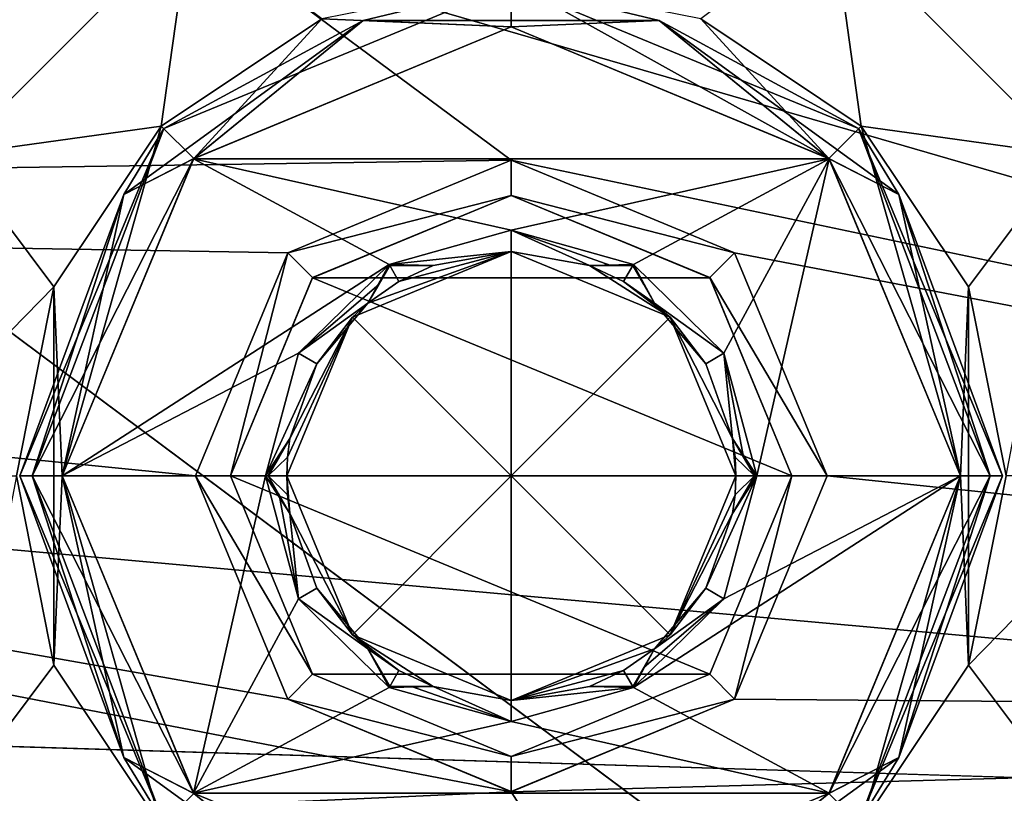
# Model space of a CAD drawing. Units: millimetres. Extents: x -75 to 75, y -90 to 90.
# Drawn here: x 36 to 44, y -62 to -57 of the extents above; entities that cross this region are included whole.
import ezdxf

# ---------------------------------------------------------------- set-up
doc = ezdxf.new("R2010")
doc.units = ezdxf.units.MM
doc.header["$LTSCALE"] = 65.185185
for name, color, linetype in [('1', 7, 'CONTINUOUS'), ('10', 7, 'CONTINUOUS'), ('11', 7, 'CONTINUOUS'), ('1175', 7, 'CONTINUOUS'), ('1184', 7, 'CONTINUOUS'), ('1254', 7, 'CONTINUOUS'), ('1255', 7, 'CONTINUOUS'), ('1256', 7, 'CONTINUOUS'), ('1257', 7, 'CONTINUOUS'), ('1258', 7, 'CONTINUOUS'), ('1259', 7, 'CONTINUOUS'), ('1260', 7, 'CONTINUOUS'), ('1261', 7, 'CONTINUOUS'), ('1262', 7, 'CONTINUOUS'), ('1263', 7, 'CONTINUOUS'), ('1264', 7, 'CONTINUOUS'), ('1266', 7, 'CONTINUOUS'), ('2', 7, 'CONTINUOUS'), ('446', 7, 'CONTINUOUS'), ('618', 7, 'CONTINUOUS'), ('619', 7, 'CONTINUOUS'), ('620', 7, 'CONTINUOUS'), ('888', 7, 'CONTINUOUS'), ('889', 7, 'CONTINUOUS'), ('890', 7, 'CONTINUOUS'), ('891', 7, 'CONTINUOUS'), ('892', 7, 'CONTINUOUS'), ('893', 7, 'CONTINUOUS'), ('894', 7, 'CONTINUOUS'), ('895', 7, 'CONTINUOUS'), ('896', 7, 'CONTINUOUS'), ('897', 7, 'CONTINUOUS'), ('898', 7, 'CONTINUOUS'), ('899', 7, 'CONTINUOUS'), ('900', 7, 'CONTINUOUS'), ('901', 7, 'CONTINUOUS'), ('902', 7, 'CONTINUOUS'), ('903', 7, 'CONTINUOUS'), ('904', 7, 'CONTINUOUS'), ('905', 7, 'CONTINUOUS'), ('906', 7, 'CONTINUOUS'), ('907', 7, 'CONTINUOUS'), ('908', 7, 'CONTINUOUS'), ('909', 7, 'CONTINUOUS'), ('910', 7, 'CONTINUOUS'), ('911', 7, 'CONTINUOUS'), ('913', 7, 'CONTINUOUS')]:
    doc.layers.add(name, color=color, linetype=linetype)

msp = doc.modelspace()

# ---------------------------------------------------------------- linework, layer by layer
at = {"layer": '1', "color": 7, "linetype": 'CONTINUOUS', "true_color": 0x005185}
for points in [[(66.7773, -47.3194), (58.9065, -61.7316), (26.5877, -47.8009), (66.7773, -47.3194)], [(26.5877, -47.8009), (40, -57.75), (18.3997, -58.0699), (26.5877, -47.8009)], [(58.9065, -61.7316), (40, -57.75), (26.5877, -47.8009), (58.9065, -61.7316)], [(40, -57.75), (38.409, -58.409), (18.3997, -58.0699), (40, -57.75)], [(40, -57.75), (58.9065, -61.7316), (41.591, -58.409), (40, -57.75)], [(18.3997, -58.0699), (40, -62.25), (6.5669, -63.7688), (18.3997, -58.0699)], [(38.409, -61.591), (40, -62.25), (18.3997, -58.0699), (38.409, -61.591)], [(37.75, -60), (38.409, -61.591), (18.3997, -58.0699), (37.75, -60)], [(38.409, -58.409), (37.75, -60), (18.3997, -58.0699), (38.409, -58.409)], [(58.9065, -61.7316), (42.25, -60), (41.591, -58.409), (58.9065, -61.7316)], [(42.25, -60), (58.9065, -61.7316), (41.591, -61.591), (42.25, -60)], [(41.591, -61.591), (58.9065, -61.7316), (40, -62.25), (41.591, -61.591)], [(58.9065, -61.7316), (46.7568, -72.774), (40, -62.25), (58.9065, -61.7316)], [(40, -62.25), (46.7568, -72.774), (6.5669, -63.7688), (40, -62.25)]]:
    msp.add_3dface(points, dxfattribs=at)
at = {"layer": '10', "color": 7, "linetype": 'CONTINUOUS', "true_color": 0x005185}
for points in [[(38.409, -58.409), (40, -57.75), (38.4083, -58.4104, 2), (38.409, -58.409)], [(38.4083, -58.4104, 2), (40, -57.75), (40, -57.7508, 2), (38.4083, -58.4104, 2)], [(40, -57.75), (41.591, -58.409), (40, -57.7508, 2), (40, -57.75)], [(40, -57.7508, 2), (41.591, -58.409), (41.5917, -58.4104, 2), (40, -57.7508, 2)], [(37.75, -60), (38.409, -58.409), (37.75, -60, 2), (37.75, -60)], [(37.75, -60, 2), (38.409, -58.409), (38.4083, -58.4104, 2), (37.75, -60, 2)], [(41.591, -58.409), (42.25, -60), (41.5917, -58.4104, 2), (41.591, -58.409)], [(42.25, -60), (42.25, -60, 2), (41.5917, -58.4104, 2), (42.25, -60)]]:
    msp.add_3dface(points, dxfattribs=at)
at = {"layer": '11', "color": 7, "linetype": 'CONTINUOUS', "true_color": 0x005185}
for points in [[(38.409, -61.591), (37.75, -60), (38.4083, -61.5896, 2), (38.409, -61.591)], [(37.75, -60), (37.75, -60, 2), (38.4083, -61.5896, 2), (37.75, -60)], [(42.25, -60), (41.591, -61.591), (42.25, -60, 2), (42.25, -60)], [(42.25, -60, 2), (41.591, -61.591), (41.5917, -61.5896, 2), (42.25, -60, 2)], [(40, -62.2492, 2), (38.409, -61.591), (38.4083, -61.5896, 2), (40, -62.2492, 2)], [(40, -62.25), (38.409, -61.591), (40, -62.2492, 2), (40, -62.25)], [(41.591, -61.591), (40, -62.25), (41.5917, -61.5896, 2), (41.591, -61.591)], [(41.5917, -61.5896, 2), (40, -62.25), (40, -62.2492, 2), (41.5917, -61.5896, 2)]]:
    msp.add_3dface(points, dxfattribs=at)
at = {"layer": '1175', "color": 7, "linetype": 'CONTINUOUS', "true_color": 0x005185}
for points in [[(42.2194, -49.9877, 2), (28.4367, -48.6916, 2), (19.6792, -59.6746, 2), (42.2194, -49.9877, 2)], [(36.2194, -53.4518, 2), (42.2194, -49.9877, 2), (19.6792, -59.6746, 2), (36.2194, -53.4518, 2)]]:
    msp.add_3dface(points, dxfattribs=at)
at = {"layer": '1184', "color": 7, "linetype": 'CONTINUOUS', "true_color": 0x005185}
for points in [[(40, -56.474, 2), (38.6502, -56.7426, 2), (40, -56.8, 2), (40, -56.474, 2)], [(41.3498, -56.7426, 2), (40, -56.474, 2), (42.2622, -57.7378, 2), (41.3498, -56.7426, 2)], [(40, -56.474, 2), (40, -56.8, 2), (42.2622, -57.7378, 2), (40, -56.474, 2)], [(38.6502, -56.7426, 2), (37.5061, -57.5074, 2), (37.7378, -57.7378, 2), (38.6502, -56.7426, 2)], [(38.6502, -56.7426, 2), (37.7378, -57.7378, 2), (40, -56.8, 2), (38.6502, -56.7426, 2)], [(42.4939, -57.5074, 2), (41.3498, -56.7426, 2), (42.2622, -57.7378, 2), (42.4939, -57.5074, 2)], [(37.5061, -57.5074, 2), (36.7419, -58.652, 2), (36.8, -60, 2), (37.5061, -57.5074, 2)], [(37.5061, -57.5074, 2), (36.8, -60, 2), (37.7378, -57.7378, 2), (37.5061, -57.5074, 2)], [(42.4939, -57.5074, 2), (42.2622, -57.7378, 2), (43.2, -60, 2), (42.4939, -57.5074, 2)], [(43.2581, -58.652, 2), (42.4939, -57.5074, 2), (43.2, -60, 2), (43.2581, -58.652, 2)], [(36.7419, -58.652, 2), (36.474, -60, 2), (36.7419, -61.348, 2), (36.7419, -58.652, 2)], [(36.7419, -58.652, 2), (36.7419, -61.348, 2), (36.8, -60, 2), (36.7419, -58.652, 2)], [(43.2581, -61.348, 2), (43.2581, -58.652, 2), (43.2, -60, 2), (43.2581, -61.348, 2)], [(43.526, -60, 2), (43.2581, -58.652, 2), (43.2581, -61.348, 2), (43.526, -60, 2)], [(36.7419, -61.348, 2), (37.5061, -62.4926, 2), (36.8, -60, 2), (36.7419, -61.348, 2)], [(36.8, -60, 2), (37.5061, -62.4926, 2), (37.7378, -62.2622, 2), (36.8, -60, 2)], [(42.4939, -62.4926, 2), (43.2, -60, 2), (42.2622, -62.2622, 2), (42.4939, -62.4926, 2)], [(42.4939, -62.4926, 2), (43.2581, -61.348, 2), (43.2, -60, 2), (42.4939, -62.4926, 2)]]:
    msp.add_3dface(points, dxfattribs=at)
at = {"layer": '1254', "color": 7, "linetype": 'CONTINUOUS', "true_color": 0xa2afbf}
for points in [[(40.5568, -58.5, 4), (40.8, -58.6144, 4), (40.866, -58.5, 4), (40.5568, -58.5, 4)], [(40.8, -58.6144, 4), (41.0206, -58.7678, 4), (40.866, -58.5, 4), (40.8, -58.6144, 4)]]:
    msp.add_3dface(points, dxfattribs=at)
at = {"layer": '1255', "color": 7, "linetype": 'CONTINUOUS', "true_color": 0xa2afbf}
for points in [[(41.0206, -61.2322, 4), (40.8, -61.3856, 4), (40.866, -61.5, 4), (41.0206, -61.2322, 4)], [(40.8, -61.3856, 4), (40.5568, -61.5, 4), (40.866, -61.5, 4), (40.8, -61.3856, 4)]]:
    msp.add_3dface(points, dxfattribs=at)
at = {"layer": '1256', "color": 7, "linetype": 'CONTINUOUS', "true_color": 0xa2afbf}
for points in [[(38.9794, -58.7678, 4), (39.2, -58.6144, 4), (39.134, -58.5, 4), (38.9794, -58.7678, 4)], [(39.2, -58.6144, 4), (39.4432, -58.5, 4), (39.134, -58.5, 4), (39.2, -58.6144, 4)]]:
    msp.add_3dface(points, dxfattribs=at)
at = {"layer": '1257', "color": 7, "linetype": 'CONTINUOUS', "true_color": 0xa2afbf}
for points in [[(39.2, -61.3856, 4), (38.9794, -61.2322, 4), (39.134, -61.5, 4), (39.2, -61.3856, 4)], [(39.4432, -61.5, 4), (39.2, -61.3856, 4), (39.134, -61.5, 4), (39.4432, -61.5, 4)]]:
    msp.add_3dface(points, dxfattribs=at)
at = {"layer": '1258', "color": 7, "linetype": 'CONTINUOUS', "true_color": 0xa2afbf}
for points in [[(38.4057, -59.8656, 4), (38.4226, -59.7322, 4), (38.2679, -60, 4), (38.4057, -59.8656, 4)], [(38.4, -60, 4), (38.4057, -59.8656, 4), (38.2679, -60, 4), (38.4, -60, 4)], [(38.4057, -60.1344, 4), (38.4, -60, 4), (38.2679, -60, 4), (38.4057, -60.1344, 4)], [(38.4226, -60.2678, 4), (38.4057, -60.1344, 4), (38.2679, -60, 4), (38.4226, -60.2678, 4)]]:
    msp.add_3dface(points, dxfattribs=at)
at = {"layer": '1259', "color": 7, "linetype": 'CONTINUOUS', "true_color": 0xa2afbf}
for points in [[(39.2899, -58.5, 5.9096), (39.1295, -58.4922, 6), (39.134, -58.5, 4), (39.2899, -58.5, 5.9096)], [(39.4432, -58.5, 4), (39.4432, -58.5, 5.85), (39.134, -58.5, 4), (39.4432, -58.5, 4)], [(39.4432, -58.5, 5.85), (39.2899, -58.5, 5.9096), (39.134, -58.5, 4), (39.4432, -58.5, 5.85)]]:
    msp.add_3dface(points, dxfattribs=at)
at = {"layer": '1260', "color": 7, "linetype": 'CONTINUOUS', "true_color": 0xa2afbf}
for points in [[(38.4226, -59.7322, 4), (38.4226, -59.7322, 5.85), (38.2679, -60, 4), (38.4226, -59.7322, 4)], [(38.4226, -59.7322, 5.85), (38.3459, -59.865, 5.9096), (38.2679, -60, 4), (38.4226, -59.7322, 5.85)], [(38.3459, -59.865, 5.9096), (38.25, -60, 6), (38.2679, -60, 4), (38.3459, -59.865, 5.9096)]]:
    msp.add_3dface(points, dxfattribs=at)
at = {"layer": '1261', "color": 7, "linetype": 'CONTINUOUS', "true_color": 0xa2afbf}
for points in [[(38.9794, -61.2322, 4), (38.9794, -61.2322, 5.85), (39.134, -61.5, 4), (38.9794, -61.2322, 4)], [(38.9794, -61.2322, 5.85), (39.056, -61.365, 5.9096), (39.134, -61.5, 4), (38.9794, -61.2322, 5.85)], [(39.056, -61.365, 5.9096), (39.1295, -61.5078, 6), (39.134, -61.5, 4), (39.056, -61.365, 5.9096)]]:
    msp.add_3dface(points, dxfattribs=at)
at = {"layer": '1262', "color": 7, "linetype": 'CONTINUOUS', "true_color": 0xa2afbf}
for points in [[(40.5568, -61.5, 4), (40.5568, -61.5, 5.85), (40.866, -61.5, 4), (40.5568, -61.5, 4)], [(40.5568, -61.5, 5.85), (40.7101, -61.5, 5.9096), (40.866, -61.5, 4), (40.5568, -61.5, 5.85)], [(40.7101, -61.5, 5.9096), (40.8705, -61.5078, 6), (40.866, -61.5, 4), (40.7101, -61.5, 5.9096)]]:
    msp.add_3dface(points, dxfattribs=at)
at = {"layer": '1263', "color": 7, "linetype": 'CONTINUOUS', "true_color": 0xa2afbf}
for points in [[(41.5774, -60.2678, 4), (41.5774, -60.2678, 5.85), (41.7321, -60, 4), (41.5774, -60.2678, 4)], [(41.5774, -60.2678, 5.85), (41.6541, -60.135, 5.9096), (41.7321, -60, 4), (41.5774, -60.2678, 5.85)], [(41.6541, -60.135, 5.9096), (41.75, -60, 6), (41.7321, -60, 4), (41.6541, -60.135, 5.9096)]]:
    msp.add_3dface(points, dxfattribs=at)
at = {"layer": '1264', "color": 7, "linetype": 'CONTINUOUS', "true_color": 0xa2afbf}
for points in [[(40.944, -58.635, 5.9096), (40.8705, -58.4922, 6), (40.866, -58.5, 4), (40.944, -58.635, 5.9096)], [(41.0206, -58.7678, 4), (41.0206, -58.7678, 5.85), (40.866, -58.5, 4), (41.0206, -58.7678, 4)], [(41.0206, -58.7678, 5.85), (40.944, -58.635, 5.9096), (40.866, -58.5, 4), (41.0206, -58.7678, 5.85)]]:
    msp.add_3dface(points, dxfattribs=at)
at = {"layer": '1266', "color": 7, "linetype": 'CONTINUOUS', "true_color": 0xaaaaaa}
for points in [[(20.1723, -51.0845, 7), (68.1946, -47.8093, 7), (60.0848, -62.6593, 7), (20.1723, -51.0845, 7)], [(11.1926, -58.245, 7), (20.1723, -51.0845, 7), (60.0848, -62.6593, 7), (11.1926, -58.245, 7)], [(0, -60.8, 7), (11.1926, -58.245, 7), (60.0848, -62.6593, 7), (0, -60.8, 7)], [(0, -60.8, 7), (60.0848, -62.6593, 7), (-60.0848, -62.6593, 7), (0, -60.8, 7)]]:
    msp.add_3dface(points, dxfattribs=at)
at = {"layer": '2', "color": 7, "linetype": 'CONTINUOUS', "true_color": 0x005185}
msp.add_3dface([(45.6724, -56.8083, 6), (42.5703, -54.0203, 6), (44.4999, -56.7324, 6), (45.6724, -56.8083, 6)], dxfattribs=at)
at = {"layer": '446', "color": 7, "linetype": 'CONTINUOUS', "true_color": 0x005185}
for points in [[(42.5703, -54.0203, 6), (45.6724, -56.8083, 6), (42.7087, -53.6984, 5.8566), (42.5703, -54.0203, 6)], [(45.6724, -56.8083, 6), (45.9786, -56.6378, 5.8566), (42.7087, -53.6984, 5.8566), (45.6724, -56.8083, 6)]]:
    msp.add_3dface(points, dxfattribs=at)
at = {"layer": '618', "color": 7, "linetype": 'CONTINUOUS', "true_color": 0x005185}
for points in [[(36.4463, -56.4463, 3.4738), (36.0359, -57.7113, 2.4301), (37.7113, -56.0359, 2.4301), (36.4463, -56.4463, 3.4738)], [(37.7113, -56.0359, 2.4301), (36.0359, -57.7113, 2.4301), (37.5061, -57.5074, 2), (37.7113, -56.0359, 2.4301)], [(38.6502, -56.7426, 2), (37.7113, -56.0359, 2.4301), (37.5061, -57.5074, 2), (38.6502, -56.7426, 2)], [(42.4939, -57.5074, 2), (42.2887, -56.0359, 2.4301), (41.3498, -56.7426, 2), (42.4939, -57.5074, 2)], [(43.5537, -56.4463, 3.4738), (42.2887, -56.0359, 2.4301), (43.9641, -57.7113, 2.4301), (43.5537, -56.4463, 3.4738)], [(43.9641, -57.7113, 2.4301), (42.2887, -56.0359, 2.4301), (42.4939, -57.5074, 2), (43.9641, -57.7113, 2.4301)], [(37.5061, -57.5074, 2), (36.0359, -57.7113, 2.4301), (36.7419, -58.652, 2), (37.5061, -57.5074, 2)], [(43.2581, -58.652, 2), (43.9641, -57.7113, 2.4301), (42.4939, -57.5074, 2), (43.2581, -58.652, 2)], [(36.0359, -57.7113, 2.4301), (35.4227, -60, 2.4301), (36.7419, -58.652, 2), (36.0359, -57.7113, 2.4301)], [(43.526, -60, 2), (43.9641, -57.7113, 2.4301), (43.2581, -58.652, 2), (43.526, -60, 2)], [(35.4227, -60, 2.4301), (36.474, -60, 2), (36.7419, -58.652, 2), (35.4227, -60, 2.4301)]]:
    msp.add_3dface(points, dxfattribs=at)
at = {"layer": '619', "color": 7, "linetype": 'CONTINUOUS', "true_color": 0x005185}
for points in [[(36.474, -60, 2), (36.0359, -62.2887, 2.4301), (36.7419, -61.348, 2), (36.474, -60, 2)], [(44.5773, -60, 2.4301), (43.526, -60, 2), (43.2581, -61.348, 2), (44.5773, -60, 2.4301)], [(43.9641, -62.2887, 2.4301), (44.5773, -60, 2.4301), (43.2581, -61.348, 2), (43.9641, -62.2887, 2.4301)], [(36.7419, -61.348, 2), (36.0359, -62.2887, 2.4301), (37.5061, -62.4926, 2), (36.7419, -61.348, 2)], [(42.4939, -62.4926, 2), (43.9641, -62.2887, 2.4301), (43.2581, -61.348, 2), (42.4939, -62.4926, 2)]]:
    msp.add_3dface(points, dxfattribs=at)
at = {"layer": '620', "color": 7, "linetype": 'CONTINUOUS', "true_color": 0x005185}
for points in [[(37.3946, -55.4874, 5.8566), (35.5001, -56.7324, 6), (35.4874, -57.3946, 5.8566), (37.3946, -55.4874, 5.8566)], [(36.4212, -56.4212, 5.5087), (37.3946, -55.4874, 5.8566), (35.4874, -57.3946, 5.8566), (36.4212, -56.4212, 5.5087)], [(44.5126, -57.3946, 5.8566), (44.4999, -56.7324, 6), (42.6054, -55.4874, 5.8566), (44.5126, -57.3946, 5.8566)], [(43.5788, -56.4212, 5.5087), (44.5126, -57.3946, 5.8566), (42.6054, -55.4874, 5.8566), (43.5788, -56.4212, 5.5087)]]:
    msp.add_3dface(points, dxfattribs=at)
at = {"layer": '888', "color": 7, "linetype": 'CONTINUOUS', "true_color": 0xa2afbf}
for points in [[(40, -58.0007), (38.5851, -58.587), (40, -58.0007, 2), (40, -58.0007)], [(40, -58.0007, 2), (38.5851, -58.587), (38.5852, -58.5869, 2), (40, -58.0007, 2)], [(41.4149, -58.587), (40, -58.0007), (41.4148, -58.5869, 2), (41.4149, -58.587)], [(41.4148, -58.5869, 2), (40, -58.0007), (40, -58.0007, 2), (41.4148, -58.5869, 2)], [(38.5851, -58.587), (38, -60), (38.5852, -58.5869, 2), (38.5851, -58.587)], [(38.5852, -58.5869, 2), (38, -60), (38, -60, 2), (38.5852, -58.5869, 2)], [(42, -60, 2), (41.4149, -58.587), (41.4148, -58.5869, 2), (42, -60, 2)], [(42, -60), (41.4149, -58.587), (42, -60, 2), (42, -60)]]:
    msp.add_3dface(points, dxfattribs=at)
at = {"layer": '889', "color": 7, "linetype": 'CONTINUOUS', "true_color": 0xa2afbf}
for points in [[(38.4083, -58.4104, 2), (40, -57.7508, 2), (40, -58.0007, 2), (38.4083, -58.4104, 2)], [(40, -57.7508, 2), (41.5917, -58.4104, 2), (40, -58.0007, 2), (40, -57.7508, 2)], [(38.4083, -58.4104, 2), (40, -58.0007, 2), (38.5852, -58.5869, 2), (38.4083, -58.4104, 2)], [(41.5917, -58.4104, 2), (41.4148, -58.5869, 2), (40, -58.0007, 2), (41.5917, -58.4104, 2)], [(37.75, -60, 2), (38.4083, -58.4104, 2), (38, -60, 2), (37.75, -60, 2)], [(38.4083, -58.4104, 2), (38.5852, -58.5869, 2), (38, -60, 2), (38.4083, -58.4104, 2)], [(41.5917, -58.4104, 2), (42.25, -60, 2), (41.4148, -58.5869, 2), (41.5917, -58.4104, 2)], [(42.25, -60, 2), (42, -60, 2), (41.4148, -58.5869, 2), (42.25, -60, 2)], [(38.4083, -61.5896, 2), (37.75, -60, 2), (38.5852, -61.4131, 2), (38.4083, -61.5896, 2)], [(37.75, -60, 2), (38, -60, 2), (38.5852, -61.4131, 2), (37.75, -60, 2)], [(42, -60, 2), (41.5917, -61.5896, 2), (41.4148, -61.4131, 2), (42, -60, 2)], [(42.25, -60, 2), (41.5917, -61.5896, 2), (42, -60, 2), (42.25, -60, 2)], [(40, -61.9993, 2), (38.4083, -61.5896, 2), (38.5852, -61.4131, 2), (40, -61.9993, 2)], [(41.4148, -61.4131, 2), (41.5917, -61.5896, 2), (40, -61.9993, 2), (41.4148, -61.4131, 2)], [(40, -62.2492, 2), (38.4083, -61.5896, 2), (40, -61.9993, 2), (40, -62.2492, 2)], [(41.5917, -61.5896, 2), (40, -62.2492, 2), (40, -61.9993, 2), (41.5917, -61.5896, 2)]]:
    msp.add_3dface(points, dxfattribs=at)
at = {"layer": '890', "color": 7, "linetype": 'CONTINUOUS', "true_color": 0xa2afbf}
for points in [[(37.5251, -57.5251, 5.7), (40, -56.5, 5.7), (37.5251, -57.5251, 2.3), (37.5251, -57.5251, 5.7)], [(37.5251, -57.5251, 2.3), (40, -56.5, 5.7), (40, -56.5, 2.3), (37.5251, -57.5251, 2.3)], [(40, -56.5, 5.7), (42.4749, -57.5251, 5.7), (40, -56.5, 2.3), (40, -56.5, 5.7)], [(40, -56.5, 2.3), (42.4749, -57.5251, 5.7), (42.4749, -57.5251, 2.3), (40, -56.5, 2.3)], [(36.5, -60, 5.7), (37.5251, -57.5251, 5.7), (36.5, -60, 2.3), (36.5, -60, 5.7)], [(36.5, -60, 2.3), (37.5251, -57.5251, 5.7), (37.5251, -57.5251, 2.3), (36.5, -60, 2.3)], [(43.5, -60, 5.7), (43.5, -60, 2.3), (42.4749, -57.5251, 2.3), (43.5, -60, 5.7)], [(42.4749, -57.5251, 5.7), (43.5, -60, 5.7), (42.4749, -57.5251, 2.3), (42.4749, -57.5251, 5.7)]]:
    msp.add_3dface(points, dxfattribs=at)
at = {"layer": '891', "color": 7, "linetype": 'CONTINUOUS', "true_color": 0xa2afbf}
for points in [[(40, -56.8, 6), (37.7358, -57.7397, 6), (42.2642, -57.7397, 6), (40, -56.8, 6)], [(37.7358, -57.7397, 6), (36.8, -60, 6), (39.1295, -58.4922, 6), (37.7358, -57.7397, 6)], [(42.2642, -57.7397, 6), (37.7358, -57.7397, 6), (40, -58.2496, 6), (42.2642, -57.7397, 6)], [(40, -58.2496, 6), (37.7358, -57.7397, 6), (39.1295, -58.4922, 6), (40, -58.2496, 6)], [(40.8705, -58.4922, 6), (42.2642, -57.7397, 6), (40, -58.2496, 6), (40.8705, -58.4922, 6)], [(41.5155, -59.1249, 6), (42.2642, -57.7397, 6), (40.8705, -58.4922, 6), (41.5155, -59.1249, 6)], [(41.75, -60, 6), (42.2642, -57.7397, 6), (41.5155, -59.1249, 6), (41.75, -60, 6)], [(43.2, -60, 6), (42.2642, -57.7397, 6), (41.75, -60, 6), (43.2, -60, 6)], [(39.1295, -58.4922, 6), (36.8, -60, 6), (38.4845, -59.1249, 6), (39.1295, -58.4922, 6)], [(36.8, -60, 6), (38.25, -60, 6), (38.4845, -59.1249, 6), (36.8, -60, 6)], [(36.8, -60, 6), (37.7358, -62.2603, 6), (38.25, -60, 6), (36.8, -60, 6)], [(38.25, -60, 6), (37.7358, -62.2603, 6), (38.4845, -60.8751, 6), (38.25, -60, 6)], [(42.2642, -62.2603, 6), (43.2, -60, 6), (40.8705, -61.5078, 6), (42.2642, -62.2603, 6)], [(40.8705, -61.5078, 6), (43.2, -60, 6), (41.5155, -60.8751, 6), (40.8705, -61.5078, 6)], [(41.5155, -60.8751, 6), (43.2, -60, 6), (41.75, -60, 6), (41.5155, -60.8751, 6)], [(38.4845, -60.8751, 6), (37.7358, -62.2603, 6), (39.1295, -61.5078, 6), (38.4845, -60.8751, 6)], [(39.1295, -61.5078, 6), (37.7358, -62.2603, 6), (40, -61.7504, 6), (39.1295, -61.5078, 6)], [(40, -61.7504, 6), (42.2642, -62.2603, 6), (40.8705, -61.5078, 6), (40, -61.7504, 6)], [(37.7358, -62.2603, 6), (42.2642, -62.2603, 6), (40, -61.7504, 6), (37.7358, -62.2603, 6)], [(40, -63.2, 6), (42.2642, -62.2603, 6), (37.7358, -62.2603, 6), (40, -63.2, 6)]]:
    msp.add_3dface(points, dxfattribs=at)
at = {"layer": '892', "color": 7, "linetype": 'CONTINUOUS', "true_color": 0xa2afbf}
for points in [[(38, -60, 2), (38, -60), (38.5851, -61.413), (38, -60, 2)], [(38.5852, -61.4131, 2), (38, -60, 2), (38.5851, -61.413), (38.5852, -61.4131, 2)], [(42, -60), (42, -60, 2), (41.4148, -61.4131, 2), (42, -60)], [(42, -60), (41.4148, -61.4131, 2), (41.4149, -61.413), (42, -60)], [(40, -61.9993), (38.5852, -61.4131, 2), (38.5851, -61.413), (40, -61.9993)], [(40, -61.9993, 2), (38.5852, -61.4131, 2), (40, -61.9993), (40, -61.9993, 2)], [(41.4148, -61.4131, 2), (40, -61.9993, 2), (41.4149, -61.413), (41.4148, -61.4131, 2)], [(41.4149, -61.413), (40, -61.9993, 2), (40, -61.9993), (41.4149, -61.413)]]:
    msp.add_3dface(points, dxfattribs=at)
at = {"layer": '893', "color": 7, "linetype": 'CONTINUOUS', "true_color": 0xa2afbf}
for points in [[(36.5, -60, 5.7), (36.5, -60, 2.3), (37.5251, -62.4749, 2.3), (36.5, -60, 5.7)], [(37.5251, -62.4749, 5.7), (36.5, -60, 5.7), (37.5251, -62.4749, 2.3), (37.5251, -62.4749, 5.7)], [(43.5, -60, 2.3), (43.5, -60, 5.7), (42.4749, -62.4749, 5.7), (43.5, -60, 2.3)], [(43.5, -60, 2.3), (42.4749, -62.4749, 5.7), (42.4749, -62.4749, 2.3), (43.5, -60, 2.3)]]:
    msp.add_3dface(points, dxfattribs=at)
at = {"layer": '894', "color": 7, "linetype": 'CONTINUOUS', "true_color": 0xa2afbf}
for points in [[(38.8687, -61.1314, 3.5), (40, -60, 3.0713), (38.4, -60, 3.5), (38.8687, -61.1314, 3.5)], [(40, -61.6, 3.5), (40, -60, 3.0713), (38.8687, -61.1314, 3.5), (40, -61.6, 3.5)], [(41.6, -60, 3.5), (40, -60, 3.0713), (41.1313, -61.1314, 3.5), (41.6, -60, 3.5)], [(41.1313, -61.1314, 3.5), (40, -60, 3.0713), (40, -61.6, 3.5), (41.1313, -61.1314, 3.5)]]:
    msp.add_3dface(points, dxfattribs=at)
at = {"layer": '895', "color": 7, "linetype": 'CONTINUOUS', "true_color": 0xa2afbf}
for points in [[(38.8687, -61.1314, 3.5), (38.4, -60, 3.5), (38.4226, -60.2678, 4), (38.8687, -61.1314, 3.5)], [(38.4, -60, 3.5), (38.4, -60, 4), (38.4057, -60.1344, 4), (38.4, -60, 3.5)], [(38.4226, -60.2678, 4), (38.4, -60, 3.5), (38.4057, -60.1344, 4), (38.4226, -60.2678, 4)], [(41.6, -60, 3.5), (41.1313, -61.1314, 3.5), (41.6, -60, 4), (41.6, -60, 3.5)], [(41.6, -60, 4), (41.1313, -61.1314, 3.5), (41.5943, -60.1344, 4), (41.6, -60, 4)], [(41.5943, -60.1344, 4), (41.1313, -61.1314, 3.5), (41.5774, -60.2678, 4), (41.5943, -60.1344, 4)], [(38.6144, -60.8, 5.85), (38.8687, -61.1314, 3.5), (38.4226, -60.2678, 4), (38.6144, -60.8, 5.85)], [(38.4226, -60.2678, 5.85), (38.6144, -60.8, 5.85), (38.4226, -60.2678, 4), (38.4226, -60.2678, 5.85)], [(41.5774, -60.2678, 4), (41.1313, -61.1314, 3.5), (41.5774, -60.2678, 5.85), (41.5774, -60.2678, 4)], [(41.5774, -60.2678, 5.85), (41.1313, -61.1314, 3.5), (41.3856, -60.8, 5.85), (41.5774, -60.2678, 5.85)], [(38.9794, -61.2322, 5.85), (38.8687, -61.1314, 3.5), (38.6144, -60.8, 5.85), (38.9794, -61.2322, 5.85)], [(41.3856, -60.8, 5.85), (41.1313, -61.1314, 3.5), (41.0206, -61.2322, 4), (41.3856, -60.8, 5.85)], [(41.0206, -61.2322, 5.85), (41.3856, -60.8, 5.85), (41.0206, -61.2322, 4), (41.0206, -61.2322, 5.85)], [(40, -61.6, 3.5), (38.8687, -61.1314, 3.5), (39.4432, -61.5, 4), (40, -61.6, 3.5)], [(39.4432, -61.5, 4), (38.8687, -61.1314, 3.5), (39.2, -61.3856, 4), (39.4432, -61.5, 4)], [(39.2, -61.3856, 4), (38.8687, -61.1314, 3.5), (38.9794, -61.2322, 4), (39.2, -61.3856, 4)], [(38.9794, -61.2322, 4), (38.8687, -61.1314, 3.5), (38.9794, -61.2322, 5.85), (38.9794, -61.2322, 4)], [(41.1313, -61.1314, 3.5), (40, -61.6, 3.5), (41.0206, -61.2322, 4), (41.1313, -61.1314, 3.5)], [(41.0206, -61.2322, 4), (40, -61.6, 3.5), (40.8, -61.3856, 4), (41.0206, -61.2322, 4)], [(40.8, -61.3856, 4), (40, -61.6, 3.5), (40.5568, -61.5, 4), (40.8, -61.3856, 4)], [(40, -61.6, 5.85), (40, -61.6, 3.5), (39.4432, -61.5, 4), (40, -61.6, 5.85)], [(39.4432, -61.5, 5.85), (40, -61.6, 5.85), (39.4432, -61.5, 4), (39.4432, -61.5, 5.85)], [(40.5568, -61.5, 4), (40, -61.6, 3.5), (40.5568, -61.5, 5.85), (40.5568, -61.5, 4)], [(40.5568, -61.5, 5.85), (40, -61.6, 3.5), (40, -61.6, 5.85), (40.5568, -61.5, 5.85)]]:
    msp.add_3dface(points, dxfattribs=at)
at = {"layer": '896', "color": 7, "linetype": 'CONTINUOUS', "true_color": 0xa2afbf}
for points in [[(38.25, -60, 6), (38.4845, -60.8751, 6), (38.3459, -60.135, 5.9096), (38.25, -60, 6)], [(41.5155, -60.8751, 6), (41.75, -60, 6), (41.3856, -60.8, 5.85), (41.5155, -60.8751, 6)], [(41.75, -60, 6), (41.5774, -60.2678, 5.85), (41.3856, -60.8, 5.85), (41.75, -60, 6)], [(41.5774, -60.2678, 5.85), (41.75, -60, 6), (41.6541, -60.135, 5.9096), (41.5774, -60.2678, 5.85)], [(38.4845, -60.8751, 6), (38.4226, -60.2678, 5.85), (38.3459, -60.135, 5.9096), (38.4845, -60.8751, 6)], [(38.4845, -60.8751, 6), (38.6144, -60.8, 5.85), (38.4226, -60.2678, 5.85), (38.4845, -60.8751, 6)], [(38.4845, -60.8751, 6), (38.9794, -61.2322, 5.85), (38.6144, -60.8, 5.85), (38.4845, -60.8751, 6)], [(41.5155, -60.8751, 6), (41.3856, -60.8, 5.85), (41.0206, -61.2322, 5.85), (41.5155, -60.8751, 6)], [(38.4845, -60.8751, 6), (39.1295, -61.5078, 6), (38.9794, -61.2322, 5.85), (38.4845, -60.8751, 6)], [(40.8705, -61.5078, 6), (41.5155, -60.8751, 6), (40.944, -61.365, 5.9096), (40.8705, -61.5078, 6)], [(41.5155, -60.8751, 6), (41.0206, -61.2322, 5.85), (40.944, -61.365, 5.9096), (41.5155, -60.8751, 6)], [(38.9794, -61.2322, 5.85), (39.1295, -61.5078, 6), (39.056, -61.365, 5.9096), (38.9794, -61.2322, 5.85)], [(39.1295, -61.5078, 6), (40, -61.7504, 6), (39.2899, -61.5, 5.9096), (39.1295, -61.5078, 6)], [(40, -61.7504, 6), (39.4432, -61.5, 5.85), (39.2899, -61.5, 5.9096), (40, -61.7504, 6)], [(40, -61.7504, 6), (40, -61.6, 5.85), (39.4432, -61.5, 5.85), (40, -61.7504, 6)], [(40.8705, -61.5078, 6), (40.5568, -61.5, 5.85), (40, -61.6, 5.85), (40.8705, -61.5078, 6)], [(40, -61.7504, 6), (40.8705, -61.5078, 6), (40, -61.6, 5.85), (40, -61.7504, 6)], [(40.5568, -61.5, 5.85), (40.8705, -61.5078, 6), (40.7101, -61.5, 5.9096), (40.5568, -61.5, 5.85)]]:
    msp.add_3dface(points, dxfattribs=at)
at = {"layer": '897', "color": 7, "linetype": 'CONTINUOUS', "true_color": 0xa2afbf}
for points in [[(38.8687, -58.8686, 3.5), (40, -60, 3.0713), (40, -58.4, 3.5), (38.8687, -58.8686, 3.5)], [(40, -58.4, 3.5), (40, -60, 3.0713), (41.1313, -58.8686, 3.5), (40, -58.4, 3.5)], [(38.4, -60, 3.5), (40, -60, 3.0713), (38.8687, -58.8686, 3.5), (38.4, -60, 3.5)], [(40, -60, 3.0713), (41.6, -60, 3.5), (41.1313, -58.8686, 3.5), (40, -60, 3.0713)]]:
    msp.add_3dface(points, dxfattribs=at)
at = {"layer": '898', "color": 7, "linetype": 'CONTINUOUS', "true_color": 0xa2afbf}
for points in [[(38.8687, -58.8686, 3.5), (40, -58.4, 3.5), (38.9794, -58.7678, 4), (38.8687, -58.8686, 3.5)], [(38.9794, -58.7678, 4), (40, -58.4, 3.5), (39.2, -58.6144, 4), (38.9794, -58.7678, 4)], [(39.2, -58.6144, 4), (40, -58.4, 3.5), (39.4432, -58.5, 4), (39.2, -58.6144, 4)], [(39.4432, -58.5, 4), (40, -58.4, 3.5), (39.4432, -58.5, 5.85), (39.4432, -58.5, 4)], [(39.4432, -58.5, 5.85), (40, -58.4, 3.5), (40, -58.4, 5.85), (39.4432, -58.5, 5.85)], [(40, -58.4, 3.5), (41.1313, -58.8686, 3.5), (40.5568, -58.5, 4), (40, -58.4, 3.5)], [(40, -58.4, 5.85), (40, -58.4, 3.5), (40.5568, -58.5, 4), (40, -58.4, 5.85)], [(40.5568, -58.5, 5.85), (40, -58.4, 5.85), (40.5568, -58.5, 4), (40.5568, -58.5, 5.85)], [(40.5568, -58.5, 4), (41.1313, -58.8686, 3.5), (40.8, -58.6144, 4), (40.5568, -58.5, 4)], [(40.8, -58.6144, 4), (41.1313, -58.8686, 3.5), (41.0206, -58.7678, 4), (40.8, -58.6144, 4)], [(38.6144, -59.2, 5.85), (38.8687, -58.8686, 3.5), (38.9794, -58.7678, 4), (38.6144, -59.2, 5.85)], [(38.9794, -58.7678, 5.85), (38.6144, -59.2, 5.85), (38.9794, -58.7678, 4), (38.9794, -58.7678, 5.85)], [(41.0206, -58.7678, 4), (41.1313, -58.8686, 3.5), (41.0206, -58.7678, 5.85), (41.0206, -58.7678, 4)], [(41.0206, -58.7678, 5.85), (41.1313, -58.8686, 3.5), (41.3856, -59.2, 5.85), (41.0206, -58.7678, 5.85)], [(38.4, -60, 4), (38.4, -60, 3.5), (38.8687, -58.8686, 3.5), (38.4, -60, 4)], [(38.4, -60, 4), (38.8687, -58.8686, 3.5), (38.4057, -59.8656, 4), (38.4, -60, 4)], [(38.4057, -59.8656, 4), (38.8687, -58.8686, 3.5), (38.4226, -59.7322, 4), (38.4057, -59.8656, 4)], [(38.4226, -59.7322, 4), (38.8687, -58.8686, 3.5), (38.4226, -59.7322, 5.85), (38.4226, -59.7322, 4)], [(38.4226, -59.7322, 5.85), (38.8687, -58.8686, 3.5), (38.6144, -59.2, 5.85), (38.4226, -59.7322, 5.85)], [(41.1313, -58.8686, 3.5), (41.6, -60, 3.5), (41.5774, -59.7322, 4), (41.1313, -58.8686, 3.5)], [(41.3856, -59.2, 5.85), (41.1313, -58.8686, 3.5), (41.5774, -59.7322, 4), (41.3856, -59.2, 5.85)], [(41.5774, -59.7322, 5.85), (41.3856, -59.2, 5.85), (41.5774, -59.7322, 4), (41.5774, -59.7322, 5.85)], [(41.5774, -59.7322, 4), (41.6, -60, 3.5), (41.5943, -59.8656, 4), (41.5774, -59.7322, 4)], [(41.6, -60, 3.5), (41.6, -60, 4), (41.5943, -59.8656, 4), (41.6, -60, 3.5)]]:
    msp.add_3dface(points, dxfattribs=at)
at = {"layer": '899', "color": 7, "linetype": 'CONTINUOUS', "true_color": 0xa2afbf}
for points in [[(40, -58.2496, 6), (39.1295, -58.4922, 6), (40, -58.4, 5.85), (40, -58.2496, 6)], [(40.8705, -58.4922, 6), (40, -58.2496, 6), (40.7101, -58.5, 5.9096), (40.8705, -58.4922, 6)], [(40, -58.2496, 6), (40, -58.4, 5.85), (40.5568, -58.5, 5.85), (40, -58.2496, 6)], [(40, -58.2496, 6), (40.5568, -58.5, 5.85), (40.7101, -58.5, 5.9096), (40, -58.2496, 6)], [(39.1295, -58.4922, 6), (39.4432, -58.5, 5.85), (40, -58.4, 5.85), (39.1295, -58.4922, 6)], [(39.1295, -58.4922, 6), (38.4845, -59.1249, 6), (39.056, -58.635, 5.9096), (39.1295, -58.4922, 6)], [(39.4432, -58.5, 5.85), (39.1295, -58.4922, 6), (39.2899, -58.5, 5.9096), (39.4432, -58.5, 5.85)], [(41.5155, -59.1249, 6), (40.8705, -58.4922, 6), (41.0206, -58.7678, 5.85), (41.5155, -59.1249, 6)], [(41.0206, -58.7678, 5.85), (40.8705, -58.4922, 6), (40.944, -58.635, 5.9096), (41.0206, -58.7678, 5.85)], [(38.4845, -59.1249, 6), (38.9794, -58.7678, 5.85), (39.056, -58.635, 5.9096), (38.4845, -59.1249, 6)], [(38.4845, -59.1249, 6), (38.6144, -59.2, 5.85), (38.9794, -58.7678, 5.85), (38.4845, -59.1249, 6)], [(41.5155, -59.1249, 6), (41.0206, -58.7678, 5.85), (41.3856, -59.2, 5.85), (41.5155, -59.1249, 6)], [(38.4845, -59.1249, 6), (38.25, -60, 6), (38.6144, -59.2, 5.85), (38.4845, -59.1249, 6)], [(41.5155, -59.1249, 6), (41.3856, -59.2, 5.85), (41.5774, -59.7322, 5.85), (41.5155, -59.1249, 6)], [(41.75, -60, 6), (41.5155, -59.1249, 6), (41.6541, -59.865, 5.9096), (41.75, -60, 6)], [(41.5155, -59.1249, 6), (41.5774, -59.7322, 5.85), (41.6541, -59.865, 5.9096), (41.5155, -59.1249, 6)], [(38.25, -60, 6), (38.4226, -59.7322, 5.85), (38.6144, -59.2, 5.85), (38.25, -60, 6)], [(38.4226, -59.7322, 5.85), (38.25, -60, 6), (38.3459, -59.865, 5.9096), (38.4226, -59.7322, 5.85)]]:
    msp.add_3dface(points, dxfattribs=at)
at = {"layer": '900', "color": 7, "linetype": 'CONTINUOUS', "true_color": 0xa2afbf}
for points in [[(41.5774, -59.7322, 4), (41.5943, -59.8656, 4), (41.7321, -60, 4), (41.5774, -59.7322, 4)], [(41.5943, -59.8656, 4), (41.6, -60, 4), (41.7321, -60, 4), (41.5943, -59.8656, 4)], [(41.5943, -60.1344, 4), (41.5774, -60.2678, 4), (41.7321, -60, 4), (41.5943, -60.1344, 4)], [(41.6, -60, 4), (41.5943, -60.1344, 4), (41.7321, -60, 4), (41.6, -60, 4)]]:
    msp.add_3dface(points, dxfattribs=at)
at = {"layer": '901', "color": 7, "linetype": 'CONTINUOUS', "true_color": 0xa2afbf}
for points in [[(40.5568, -58.5, 4), (40.8705, -58.4922, 6), (40.7101, -58.5, 5.9096), (40.5568, -58.5, 4)], [(40.8705, -58.4922, 6), (40.5568, -58.5, 4), (40.866, -58.5, 4), (40.8705, -58.4922, 6)], [(40.5568, -58.5, 5.85), (40.5568, -58.5, 4), (40.7101, -58.5, 5.9096), (40.5568, -58.5, 5.85)]]:
    msp.add_3dface(points, dxfattribs=at)
at = {"layer": '902', "color": 7, "linetype": 'CONTINUOUS', "true_color": 0xa2afbf}
for points in [[(38.9794, -58.7678, 4), (39.1295, -58.4922, 6), (39.056, -58.635, 5.9096), (38.9794, -58.7678, 4)], [(39.1295, -58.4922, 6), (38.9794, -58.7678, 4), (39.134, -58.5, 4), (39.1295, -58.4922, 6)], [(38.9794, -58.7678, 5.85), (38.9794, -58.7678, 4), (39.056, -58.635, 5.9096), (38.9794, -58.7678, 5.85)]]:
    msp.add_3dface(points, dxfattribs=at)
at = {"layer": '903', "color": 7, "linetype": 'CONTINUOUS', "true_color": 0xa2afbf}
for points in [[(38.4226, -60.2678, 4), (38.25, -60, 6), (38.3459, -60.135, 5.9096), (38.4226, -60.2678, 4)], [(38.25, -60, 6), (38.4226, -60.2678, 4), (38.2679, -60, 4), (38.25, -60, 6)], [(38.4226, -60.2678, 5.85), (38.4226, -60.2678, 4), (38.3459, -60.135, 5.9096), (38.4226, -60.2678, 5.85)]]:
    msp.add_3dface(points, dxfattribs=at)
at = {"layer": '904', "color": 7, "linetype": 'CONTINUOUS', "true_color": 0xa2afbf}
for points in [[(39.4432, -61.5, 4), (39.1295, -61.5078, 6), (39.2899, -61.5, 5.9096), (39.4432, -61.5, 4)], [(39.1295, -61.5078, 6), (39.4432, -61.5, 4), (39.134, -61.5, 4), (39.1295, -61.5078, 6)], [(39.4432, -61.5, 5.85), (39.4432, -61.5, 4), (39.2899, -61.5, 5.9096), (39.4432, -61.5, 5.85)]]:
    msp.add_3dface(points, dxfattribs=at)
at = {"layer": '905', "color": 7, "linetype": 'CONTINUOUS', "true_color": 0xa2afbf}
for points in [[(40.8705, -61.5078, 6), (41.0206, -61.2322, 4), (40.866, -61.5, 4), (40.8705, -61.5078, 6)], [(41.0206, -61.2322, 4), (40.8705, -61.5078, 6), (40.944, -61.365, 5.9096), (41.0206, -61.2322, 4)], [(41.0206, -61.2322, 5.85), (41.0206, -61.2322, 4), (40.944, -61.365, 5.9096), (41.0206, -61.2322, 5.85)]]:
    msp.add_3dface(points, dxfattribs=at)
at = {"layer": '906', "color": 7, "linetype": 'CONTINUOUS', "true_color": 0xa2afbf}
for points in [[(41.5774, -59.7322, 4), (41.75, -60, 6), (41.6541, -59.865, 5.9096), (41.5774, -59.7322, 4)], [(41.75, -60, 6), (41.5774, -59.7322, 4), (41.7321, -60, 4), (41.75, -60, 6)], [(41.5774, -59.7322, 5.85), (41.5774, -59.7322, 4), (41.6541, -59.865, 5.9096), (41.5774, -59.7322, 5.85)]]:
    msp.add_3dface(points, dxfattribs=at)
at = {"layer": '907', "color": 7, "linetype": 'CONTINUOUS', "true_color": 0xa2afbf}
for points in [[(37.5251, -57.5251, 2.3), (40, -56.5, 2.3), (38.9456, -56.7549, 2.0879), (37.5251, -57.5251, 2.3)], [(40, -56.5, 2.3), (41.0544, -56.7549, 2.0879), (38.9456, -56.7549, 2.0879), (40, -56.5, 2.3)], [(40, -56.5, 2.3), (42.4749, -57.5251, 2.3), (41.0544, -56.7549, 2.0879), (40, -56.5, 2.3)], [(37.5251, -57.5251, 2.3), (38.9456, -56.7549, 2.0879), (37.2395, -57.9944, 2.0879), (37.5251, -57.5251, 2.3)], [(38.9456, -56.7549, 2.0879), (37.7378, -57.7378, 2), (37.2395, -57.9944, 2.0879), (38.9456, -56.7549, 2.0879)], [(40, -56.8, 2), (37.7378, -57.7378, 2), (38.9456, -56.7549, 2.0879), (40, -56.8, 2)], [(41.0544, -56.7549, 2.0879), (40, -56.8, 2), (38.9456, -56.7549, 2.0879), (41.0544, -56.7549, 2.0879)], [(42.2622, -57.7378, 2), (40, -56.8, 2), (41.0544, -56.7549, 2.0879), (42.2622, -57.7378, 2)], [(42.4749, -57.5251, 2.3), (42.7605, -57.9944, 2.0879), (41.0544, -56.7549, 2.0879), (42.4749, -57.5251, 2.3)], [(42.7605, -57.9944, 2.0879), (42.2622, -57.7378, 2), (41.0544, -56.7549, 2.0879), (42.7605, -57.9944, 2.0879)], [(36.5, -60, 2.3), (37.5251, -57.5251, 2.3), (36.5879, -60, 2.0879), (36.5, -60, 2.3)], [(37.5251, -57.5251, 2.3), (37.2395, -57.9944, 2.0879), (36.5879, -60, 2.0879), (37.5251, -57.5251, 2.3)], [(42.4749, -57.5251, 2.3), (43.5, -60, 2.3), (42.7605, -57.9944, 2.0879), (42.4749, -57.5251, 2.3)], [(37.7378, -57.7378, 2), (36.8, -60, 2), (37.2395, -57.9944, 2.0879), (37.7378, -57.7378, 2)], [(43.2, -60, 2), (42.2622, -57.7378, 2), (43.4121, -60, 2.0879), (43.2, -60, 2)], [(43.4121, -60, 2.0879), (42.2622, -57.7378, 2), (42.7605, -57.9944, 2.0879), (43.4121, -60, 2.0879)], [(37.2395, -57.9944, 2.0879), (36.8, -60, 2), (36.5879, -60, 2.0879), (37.2395, -57.9944, 2.0879)], [(43.5, -60, 2.3), (43.4121, -60, 2.0879), (42.7605, -57.9944, 2.0879), (43.5, -60, 2.3)]]:
    msp.add_3dface(points, dxfattribs=at)
at = {"layer": '908', "color": 7, "linetype": 'CONTINUOUS', "true_color": 0xa2afbf}
for points in [[(37.5251, -62.4749, 2.3), (36.5, -60, 2.3), (37.2395, -62.0056, 2.0879), (37.5251, -62.4749, 2.3)], [(36.5, -60, 2.3), (36.5879, -60, 2.0879), (37.2395, -62.0056, 2.0879), (36.5, -60, 2.3)], [(36.5879, -60, 2.0879), (36.8, -60, 2), (37.7378, -62.2622, 2), (36.5879, -60, 2.0879)], [(36.5879, -60, 2.0879), (37.7378, -62.2622, 2), (37.2395, -62.0056, 2.0879), (36.5879, -60, 2.0879)], [(42.2622, -62.2622, 2), (43.2, -60, 2), (42.7605, -62.0056, 2.0879), (42.2622, -62.2622, 2)], [(43.5, -60, 2.3), (42.4749, -62.4749, 2.3), (43.4121, -60, 2.0879), (43.5, -60, 2.3)], [(43.4121, -60, 2.0879), (42.4749, -62.4749, 2.3), (42.7605, -62.0056, 2.0879), (43.4121, -60, 2.0879)], [(43.2, -60, 2), (43.4121, -60, 2.0879), (42.7605, -62.0056, 2.0879), (43.2, -60, 2)], [(37.5251, -62.4749, 2.3), (37.2395, -62.0056, 2.0879), (38.9456, -63.2451, 2.0879), (37.5251, -62.4749, 2.3)], [(37.2395, -62.0056, 2.0879), (37.7378, -62.2622, 2), (38.9456, -63.2451, 2.0879), (37.2395, -62.0056, 2.0879)], [(42.4749, -62.4749, 2.3), (41.0544, -63.2451, 2.0879), (42.7605, -62.0056, 2.0879), (42.4749, -62.4749, 2.3)], [(41.0544, -63.2451, 2.0879), (42.2622, -62.2622, 2), (42.7605, -62.0056, 2.0879), (41.0544, -63.2451, 2.0879)]]:
    msp.add_3dface(points, dxfattribs=at)
at = {"layer": '909', "color": 7, "linetype": 'CONTINUOUS', "true_color": 0xa2afbf}
for points in [[(40, -56.5, 5.7), (37.5251, -57.5251, 5.7), (38.9456, -56.7549, 5.9121), (40, -56.5, 5.7)], [(40, -56.5, 5.7), (38.9456, -56.7549, 5.9121), (41.0544, -56.7549, 5.9121), (40, -56.5, 5.7)], [(42.4749, -57.5251, 5.7), (40, -56.5, 5.7), (41.0544, -56.7549, 5.9121), (42.4749, -57.5251, 5.7)], [(37.5251, -57.5251, 5.7), (37.2395, -57.9944, 5.9121), (38.9456, -56.7549, 5.9121), (37.5251, -57.5251, 5.7)], [(37.2395, -57.9944, 5.9121), (37.7358, -57.7397, 6), (38.9456, -56.7549, 5.9121), (37.2395, -57.9944, 5.9121)], [(37.7358, -57.7397, 6), (40, -56.8, 6), (38.9456, -56.7549, 5.9121), (37.7358, -57.7397, 6)], [(38.9456, -56.7549, 5.9121), (40, -56.8, 6), (41.0544, -56.7549, 5.9121), (38.9456, -56.7549, 5.9121)], [(40, -56.8, 6), (42.2642, -57.7397, 6), (41.0544, -56.7549, 5.9121), (40, -56.8, 6)], [(42.4749, -57.5251, 5.7), (41.0544, -56.7549, 5.9121), (42.7605, -57.9944, 5.9121), (42.4749, -57.5251, 5.7)], [(41.0544, -56.7549, 5.9121), (42.2642, -57.7397, 6), (42.7605, -57.9944, 5.9121), (41.0544, -56.7549, 5.9121)], [(37.5251, -57.5251, 5.7), (36.5, -60, 5.7), (37.2395, -57.9944, 5.9121), (37.5251, -57.5251, 5.7)], [(43.5, -60, 5.7), (42.4749, -57.5251, 5.7), (43.4121, -60, 5.9121), (43.5, -60, 5.7)], [(42.4749, -57.5251, 5.7), (42.7605, -57.9944, 5.9121), (43.4121, -60, 5.9121), (42.4749, -57.5251, 5.7)], [(36.8, -60, 6), (37.7358, -57.7397, 6), (36.5879, -60, 5.9121), (36.8, -60, 6)], [(36.5879, -60, 5.9121), (37.7358, -57.7397, 6), (37.2395, -57.9944, 5.9121), (36.5879, -60, 5.9121)], [(42.2642, -57.7397, 6), (43.2, -60, 6), (42.7605, -57.9944, 5.9121), (42.2642, -57.7397, 6)], [(36.5, -60, 5.7), (36.5879, -60, 5.9121), (37.2395, -57.9944, 5.9121), (36.5, -60, 5.7)], [(42.7605, -57.9944, 5.9121), (43.2, -60, 6), (43.4121, -60, 5.9121), (42.7605, -57.9944, 5.9121)]]:
    msp.add_3dface(points, dxfattribs=at)
at = {"layer": '910', "color": 7, "linetype": 'CONTINUOUS', "true_color": 0xa2afbf}
for points in [[(36.5, -60, 5.7), (37.5251, -62.4749, 5.7), (36.5879, -60, 5.9121), (36.5, -60, 5.7)], [(36.8, -60, 6), (36.5879, -60, 5.9121), (37.2395, -62.0056, 5.9121), (36.8, -60, 6)], [(36.5879, -60, 5.9121), (37.5251, -62.4749, 5.7), (37.2395, -62.0056, 5.9121), (36.5879, -60, 5.9121)], [(37.7358, -62.2603, 6), (36.8, -60, 6), (37.2395, -62.0056, 5.9121), (37.7358, -62.2603, 6)], [(43.2, -60, 6), (42.2642, -62.2603, 6), (43.4121, -60, 5.9121), (43.2, -60, 6)], [(43.4121, -60, 5.9121), (42.2642, -62.2603, 6), (42.7605, -62.0056, 5.9121), (43.4121, -60, 5.9121)], [(42.4749, -62.4749, 5.7), (43.5, -60, 5.7), (42.7605, -62.0056, 5.9121), (42.4749, -62.4749, 5.7)], [(43.5, -60, 5.7), (43.4121, -60, 5.9121), (42.7605, -62.0056, 5.9121), (43.5, -60, 5.7)], [(38.9456, -63.2451, 5.9121), (37.7358, -62.2603, 6), (37.2395, -62.0056, 5.9121), (38.9456, -63.2451, 5.9121)], [(37.5251, -62.4749, 5.7), (38.9456, -63.2451, 5.9121), (37.2395, -62.0056, 5.9121), (37.5251, -62.4749, 5.7)], [(42.7605, -62.0056, 5.9121), (42.2642, -62.2603, 6), (41.0544, -63.2451, 5.9121), (42.7605, -62.0056, 5.9121)], [(42.4749, -62.4749, 5.7), (42.7605, -62.0056, 5.9121), (41.0544, -63.2451, 5.9121), (42.4749, -62.4749, 5.7)], [(40, -63.2, 6), (37.7358, -62.2603, 6), (38.9456, -63.2451, 5.9121), (40, -63.2, 6)], [(42.2642, -62.2603, 6), (40, -63.2, 6), (41.0544, -63.2451, 5.9121), (42.2642, -62.2603, 6)]]:
    msp.add_3dface(points, dxfattribs=at)
at = {"layer": '911', "color": 7, "linetype": 'CONTINUOUS', "true_color": 0xa2afbf}
for points in [[(38.5851, -58.587), (40, -58.0007), (41.4149, -58.587), (38.5851, -58.587)], [(38, -60), (38.5851, -58.587), (42, -60), (38, -60)], [(38.5851, -58.587), (41.4149, -58.587), (42, -60), (38.5851, -58.587)], [(38, -60), (42, -60), (41.4149, -61.413), (38, -60)], [(38, -60), (41.4149, -61.413), (38.5851, -61.413), (38, -60)], [(41.4149, -61.413), (40, -61.9993), (38.5851, -61.413), (41.4149, -61.413)]]:
    msp.add_3dface(points, dxfattribs=at)
at = {"layer": '913', "color": 7, "linetype": 'CONTINUOUS', "true_color": 0xaaaaaa}
for points in [[(74, -87, 9), (74, 87, 9), (18.8865, -45.8867, 9), (74, -87, 9)], [(10.909, -53.8735, 9), (74, -87, 9), (18.8865, -45.8867, 9), (10.909, -53.8735, 9)], [(-74, -87, 9), (74, -87, 9), (10.909, -53.8735, 9), (-74, -87, 9)]]:
    msp.add_3dface(points, dxfattribs=at)

doc.saveas('drawing.dxf')
